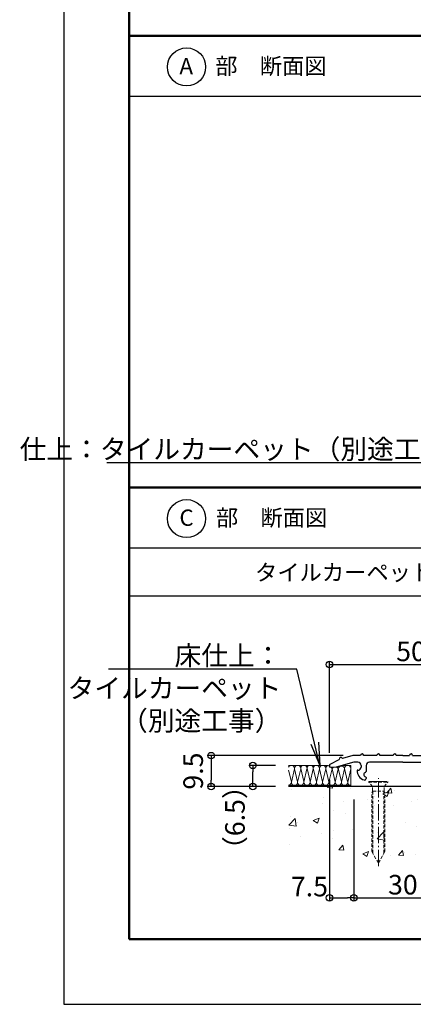
# Model space of a CAD drawing. Extents: x -223 to 630, y -2 to 592.
# Drawn here: x -223 to -103, y -2 to 300 of the extents above; entities that cross this region are included whole.
import ezdxf
from ezdxf import colors
from ezdxf.entities.mleader import LeaderData, LeaderLine
from ezdxf.math import Vec2, Vec3

# ---------------------------------------------------------------- set-up
doc = ezdxf.new("R2010")
doc.units = 0
doc.linetypes.add('CENTER', pattern=[12, 5, -0.8, 0.4, -0.8, 5])
doc.linetypes.add('DASHED', pattern=[0.75, 0.5, -0.25])
doc.layers.get('0').update_dxf_attribs({"linetype": 'CONTINUOUS'})
doc.layers.get('DEFPOINTS').update_dxf_attribs({"linetype": 'CONTINUOUS'})
for name, color, linetype in [('7', 9, 'CONTINUOUS'), ('moji', 70, 'CONTINUOUS'), ('SCREW', 2, 'CONTINUOUS'), ('SIAGE', 4, 'CONTINUOUS'), ('SUNPO', 9, 'CONTINUOUS'), ('zumenwaku', 190, 'CONTINUOUS'), ('出隅', 221, 'CONTINUOUS'), ('配線ｶﾊﾞｰ', 74, 'CONTINUOUS'), ('階段', 7, 'CONTINUOUS')]:
    doc.layers.add(name, color=color, linetype=linetype)
doc.layers.add('center', color=5, linetype='CENTER', lineweight=18)
doc.layers.add('sunpou', color=7, linetype='CONTINUOUS', lineweight=18)
doc.styles.add('MSP', font='txt')
doc.styles.get("Standard").update_dxf_attribs({"font": 'simplex.shx', "width": 0.8, "bigfont": 'bigfont.shx'})
doc.dimstyles.new('寸法S1：2', dxfattribs={"dimscale": 2, "dimtxt": 3, "dimasz": 1, "dimexe": 0.5, "dimexo": 2, "dimgap": 0.5, "dimtad": 1, "dimzin": 9, "dimdsep": 46, "dimtxsty": 'Standard', "dimblk1": 'ORIGIN', "dimblk2": 'ORIGIN', "dimsah": 1, "dimcen": 1, "dimclrd": 11, "dimclre": 11, "dimclrt": 2, "dimadec": 0, "dimazin": 2, "dimtfac": 1, "dimtmove": 2, "dimatfit": 3, "dimldrblk": 'OPEN', "dimfxl": 0.5, "dimtolj": 1, "dimtzin": 9, "dimarcsym": 0})

# ---------------------------------------------------------------- blocks, each defined once
blk = doc.blocks.new('_Open')
at = {"color": 0, "linetype": 'ByBlock', "lineweight": -2}
for p, q in [((-1, 0.167), (0, 0)), ((-1, -0.167), (0, 0)), ((0, 0), (-1, 0))]:
    blk.add_line(p, q, dxfattribs=at)
blk = doc.blocks.new('_ORIGIN')
at = {"color": 0, "linetype": 'ByBlock'}
blk.add_line((0, 0), (-1, 0), dxfattribs=at)
blk.add_circle((0, 0), 0.5, dxfattribs=at)
blk = doc.blocks.new('*D81')
at = {"layer": 'DEFPOINTS', "color": 0, "transparency": 16777216}
for p in [(-120.42, 73.85), (-164.86, 64.35), (-141.12, 64.35)]:
    blk.add_point(p, dxfattribs=at)
at = {"layer": 'SUNPO', "color": 11, "lineweight": -2, "transparency": 16777216}
for p, q in [((-124.42, 73.85), (-165.86, 73.85)), ((-164.86, 71.85), (-164.86, 66.35)), ((-145.12, 64.35), (-165.86, 64.35))]:
    blk.add_line(p, q, dxfattribs=at)
at = {"layer": 'SUNPO', "color": 11, "lineweight": -2, "transparency": 16777216, "xscale": 2, "yscale": 2, "zscale": 2}
for p, rotation in [((-164.86, 73.85), 90), ((-164.86, 64.35), 270)]:
    blk.add_blockref('_ORIGIN', p, dxfattribs=dict(at, rotation=rotation))
at = {"layer": 'SUNPO', "color": 2, "transparency": 16777216, "insert": (-170.36, 69.1), "char_height": 6, "attachment_point": 5, "rotation": 90}
blk.add_mtext('\\A1;9.5', dxfattribs=at)
blk = doc.blocks.new('*D82')
at = {"layer": 'DEFPOINTS', "color": 0, "transparency": 16777216}
for p in [(-78.62, 101.81), (-128.62, 70.72), (-78.62, 65.35)]:
    blk.add_point(p, dxfattribs=at)
at = {"layer": 'SUNPO', "color": 11, "lineweight": -2, "transparency": 16777216}
for p, q in [((-128.62, 74.72), (-128.62, 102.81)), ((-78.62, 69.35), (-78.62, 102.81)), ((-126.62, 101.81), (-80.62, 101.81))]:
    blk.add_line(p, q, dxfattribs=at)
at = {"layer": 'SUNPO', "color": 11, "lineweight": -2, "transparency": 16777216, "xscale": 2, "yscale": 2, "zscale": 2, "rotation": 180}
blk.add_blockref('_ORIGIN', (-128.62, 101.81), dxfattribs=at)
at = {"layer": 'SUNPO', "color": 11, "lineweight": -2, "transparency": 16777216, "xscale": 2, "yscale": 2, "zscale": 2}
blk.add_blockref('_ORIGIN', (-78.62, 101.81), dxfattribs=at)
at = {"layer": 'SUNPO', "color": 2, "transparency": 16777216, "insert": (-103.62, 105.81), "char_height": 6, "attachment_point": 5}
blk.add_mtext('\\A1;50', dxfattribs=at)
blk = doc.blocks.new('*D83')
at = {"layer": 'DEFPOINTS', "color": 0, "transparency": 16777216}
for p in [(-128.62, 70.4), (-121.12, 64.35), (-121.12, 30.26)]:
    blk.add_point(p, dxfattribs=at)
at = {"layer": 'SUNPO', "color": 11, "lineweight": -2, "transparency": 16777216}
for p, q in [((-128.62, 66.4), (-128.62, 29.26)), ((-121.12, 60.35), (-121.12, 29.26)), ((-126.62, 30.26), (-123.12, 30.26))]:
    blk.add_line(p, q, dxfattribs=at)
at = {"layer": 'SUNPO', "color": 11, "lineweight": -2, "transparency": 16777216, "xscale": 2, "yscale": 2, "zscale": 2, "rotation": 180}
blk.add_blockref('_ORIGIN', (-128.62, 30.26), dxfattribs=at)
at = {"layer": 'SUNPO', "color": 11, "lineweight": -2, "transparency": 16777216, "xscale": 2, "yscale": 2, "zscale": 2}
blk.add_blockref('_ORIGIN', (-121.12, 30.26), dxfattribs=at)
at = {"layer": 'SUNPO', "color": 2, "transparency": 16777216, "insert": (-134.74, 33.69), "char_height": 6, "attachment_point": 5}
blk.add_mtext('\\A1;7.5', dxfattribs=at)
blk = doc.blocks.new('*D84')
at = {"layer": 'DEFPOINTS', "color": 0, "transparency": 16777216}
for p in [(-121.12, 64.35), (-91.12, 64.35), (-91.12, 30.26)]:
    blk.add_point(p, dxfattribs=at)
at = {"layer": 'SUNPO', "color": 11, "lineweight": -2, "transparency": 16777216}
for p, q in [((-121.12, 60.35), (-121.12, 29.26)), ((-91.12, 60.35), (-91.12, 29.26)), ((-119.12, 30.26), (-93.12, 30.26))]:
    blk.add_line(p, q, dxfattribs=at)
at = {"layer": 'SUNPO', "color": 11, "lineweight": -2, "transparency": 16777216, "xscale": 2, "yscale": 2, "zscale": 2, "rotation": 180}
blk.add_blockref('_ORIGIN', (-121.12, 30.26), dxfattribs=at)
at = {"layer": 'SUNPO', "color": 11, "lineweight": -2, "transparency": 16777216, "xscale": 2, "yscale": 2, "zscale": 2}
blk.add_blockref('_ORIGIN', (-91.12, 30.26), dxfattribs=at)
at = {"layer": 'SUNPO', "color": 2, "transparency": 16777216, "insert": (-106.12, 34.26), "char_height": 6, "attachment_point": 5}
blk.add_mtext('\\A1;30', dxfattribs=at)
blk = doc.blocks.new('*D86')
at = {"layer": 'DEFPOINTS', "color": 0, "transparency": 16777216}
for p in [(-152.06, 70.85), (-141.12, 70.85), (-141.12, 64.35)]:
    blk.add_point(p, dxfattribs=at)
at = {"layer": 'SUNPO', "color": 11, "lineweight": -2, "transparency": 16777216}
for p, q in [((-145.12, 70.85), (-153.06, 70.85)), ((-152.06, 66.35), (-152.06, 68.85)), ((-145.12, 64.35), (-153.06, 64.35))]:
    blk.add_line(p, q, dxfattribs=at)
at = {"layer": 'SUNPO', "color": 11, "lineweight": -2, "transparency": 16777216, "xscale": 2, "yscale": 2, "zscale": 2}
for p, rotation in [((-152.06, 70.85), 90), ((-152.06, 64.35), 270)]:
    blk.add_blockref('_ORIGIN', p, dxfattribs=dict(at, rotation=rotation))
at = {"layer": 'SUNPO', "color": 2, "transparency": 16777216, "insert": (-157.56, 54.83), "char_height": 6, "attachment_point": 5, "rotation": 90}
blk.add_mtext('\\A1;（6.5）', dxfattribs=at)

msp = doc.modelspace()

# ---------------------------------------------------------------- hatches: boundary and pattern name
at = {"layer": '7', "lineweight": 9}
h = msp.add_hatch(dxfattribs=at)
h.set_pattern_fill('AR-CONC', color=256, scale=0.1, style=0)
h.set_pattern_definition([(50, (31.813, 162.723), (18.2185, -1.5939), [1.905, -20.955]), (355, (31.813, 162.723), (-3.5243, 19.1057), [1.524, -16.764]), (100.451, (33.332, 162.59), (14.6943, 17.5117), [1.619, -17.809]), (46.184, (31.813, 167.803), (27.108, -4.2042), [2.8575, -31.4325]), (96.636, (34.072, 167.453), (23.7404, 24.7426), [2.4285, -26.7135]), (351.184, (31.813, 167.803), (23.7405, 24.7425), [2.286, -25.146]), (21, (34.353, 166.533), (15.1615, -10.2266), [1.905, -20.955]), (326, (34.353, 166.533), (6.1802, 18.4188), [1.524, -16.764]), (71.451, (35.617, 165.681), (21.3416, 8.1923), [1.619, -17.809]), (37.5, (31.8135, 162.723), (0.30886, 8.4555), [0, -16.5608, 0, -17.018, 0, -16.8275]), (7.5, (31.8135, 162.723), (6.68197, 10.01806), [0, -9.7028, 0, -16.1798, 0, -6.4135]), (327.5, (26.149, 162.723), (13.55906, -0.57287), [0, -6.35, 0, -19.812, 0, -26.289]), (317.5, (23.609, 162.723), (14.8129, 2.54265), [0, -8.255, 0, -13.1572, 0, -18.669])])
h.paths.add_polyline_path([(-50.5, 64.347), (-141.124, 64.347), (-141.124, 42.272), (-50.5, 42.272)])

# ---------------------------------------------------------------- linework, layer by layer
at = {"layer": 'center', "lineweight": 13}
msp.add_line((-113.624, 39.976), (-113.624, 66.947), dxfattribs=at)
at = {"layer": 'DEFPOINTS', "linetype": 'Continuous'}
msp.add_lwpolyline([(-210, -2.414), (630, -2.414), (630, 591.586), (-210, 591.586)], close=True, dxfattribs=at)
at = {"layer": 'moji', "linetype": 'Continuous'}
for centre in [(-172.391, 285.029), (-172.391, 146.529)]:
    msp.add_circle(centre, 5.841, dxfattribs=at)
at = {"layer": 'SCREW', "linetype": 'DASHED', "lineweight": 13, "ltscale": 2}
for p, q in [((-116.574, 65.947), (-110.674, 65.947)), ((-116.574, 65.747), (-116.574, 65.947)), ((-116.574, 65.747), (-110.674, 65.747)), ((-115.374, 64.347), (-116.574, 65.747)), ((-115.374, 64.347), (-111.874, 64.347)), ((-111.874, 64.347), (-110.674, 65.747)), ((-110.674, 65.747), (-110.674, 65.947)), ((-115.624, 44.411), (-115.624, 62.427)), ((-115.324, 62.947), (-111.924, 62.947)), ((-115.324, 62.947), (-115.324, 43.891)), ((-111.924, 62.947), (-111.924, 43.891)), ((-111.624, 44.411), (-111.624, 62.427)), ((-113.624, 40.947), (-115.624, 44.411)), ((-113.624, 40.947), (-111.624, 44.411))]:
    msp.add_line(p, q, dxfattribs=at)
at = {"layer": 'SCREW', "linetype": 'DASHED', "lineweight": 13, "ltscale": 0.6}
for p, q in [((-115.374, 64.347), (-115.374, 62.997)), ((-111.874, 64.347), (-111.874, 62.997)), ((-115.324, 62.947), (-115.624, 62.427)), ((-111.924, 62.947), (-111.624, 62.427))]:
    msp.add_line(p, q, dxfattribs=at)
for centre, start, end in [((-115.324, 62.997), 180, 270), ((-111.924, 62.997), 270, 0)]:
    msp.add_arc(centre, 0.05, start, end, dxfattribs=at)
at = {"layer": 'SIAGE', "color": 253, "lineweight": 13}
for p, q in [((-141.124, 70.847), (-129.124, 70.847)), ((-139.324, 69.801), (-140.279, 65.714)), ((-139.316, 69.801), (-138.366, 65.801)), ((-137.408, 69.801), (-138.362, 65.714)), ((-137.408, 69.801), (-138.362, 65.714)), ((-137.404, 69.888), (-136.453, 65.889)), ((-135.491, 69.801), (-136.445, 65.714)), ((-135.487, 69.888), (-134.537, 65.889)), ((-133.574, 69.801), (-134.529, 65.714)), ((-133.57, 69.888), (-132.62, 65.889)), ((-131.658, 69.801), (-132.612, 65.714)), ((-131.65, 69.801), (-130.699, 65.801)), ((-129.741, 69.801), (-130.695, 65.714)), ((-129.733, 69.801), (-128.783, 65.801)), ((-127.824, 69.801), (-128.779, 65.714)), ((-127.816, 69.801), (-126.866, 65.801)), ((-125.908, 69.801), (-126.862, 65.714)), ((-125.908, 69.801), (-126.862, 65.714)), ((-125.904, 69.888), (-124.953, 65.889)), ((-123.991, 69.801), (-124.945, 65.714)), ((-124.773, 70.847), (-122.074, 70.847)), ((-123.987, 69.888), (-123.037, 65.889)), ((-122.074, 69.801), (-123.029, 65.714)), ((-122.074, 70.847), (-122.074, 64.677)), ((-141.124, 69.341), (-140.283, 65.801)), ((-122.074, 64.677), (-141.124, 64.677)), ((-122.074, 64.677), (-122.074, 64.347))]:
    msp.add_line(p, q, dxfattribs=at)
for centre, radius, start, end in [((-140.279, 69.888), 0.958, 0, 151.87806), ((-138.362, 69.888), 0.958, 0, 180), ((-138.362, 69.888), 0.958, 0, 180), ((-136.445, 69.888), 0.958, 0, 180), ((-134.529, 69.888), 0.958, 0, 180), ((-132.612, 69.888), 0.958, 0, 180), ((-130.695, 69.888), 0.958, 0, 180), ((-128.779, 69.888), 0.958, 102.09876, 180), ((-129.124, 70.347), 0.5, 0, 90), ((-128.576, 69.497), 0.851, 27.38761, 93.21191), ((-126.862, 69.084), 1.251, 40.0128, 139.9872), ((-124.945, 69.659), 0.985, 13.46134, 166.53866), ((-123.029, 69.888), 0.958, 0, 180), ((-141.237, 65.714), 0.958, 276.77978, 0), ((-139.32, 65.714), 0.958, 180, 0), ((-137.404, 65.714), 0.958, 180, 0), ((-135.487, 65.714), 0.958, 180, 0), ((-133.57, 65.714), 0.958, 180, 0), ((-131.654, 65.714), 0.958, 180, 0), ((-129.737, 65.714), 0.958, 180, 0), ((-127.82, 65.714), 0.958, 180, 0), ((-125.904, 65.714), 0.958, 180, 0), ((-123.987, 65.714), 0.958, 180, 0), ((-122.07, 65.714), 0.958, 180, 269.76102)]:
    msp.add_arc(centre, radius, start, end, dxfattribs=at)
at = {"layer": 'zumenwaku', "linetype": 'Continuous', "lineweight": 50}
for p, q in [((468, 294.586), (-190, 294.586)), ((468, 156.086), (-190, 156.086))]:
    msp.add_line(p, q, dxfattribs=at)
at = {"layer": 'zumenwaku', "linetype": 'Continuous'}
for p, q in [((-190, 276.063), (468, 276.063)), ((-190, 137.563), (468, 137.563)), ((-190, 122.813), (468, 122.813))]:
    msp.add_line(p, q, dxfattribs=at)
at = {"layer": 'zumenwaku', "linetype": 'Continuous', "lineweight": 50}
msp.add_lwpolyline([(-190, 17.586), (610, 17.586), (610, 571.586), (-190, 571.586)], close=True, dxfattribs=at)
at = {"layer": '出隅', "color": 7, "lineweight": 13}
msp.add_line((-116.124, 65.947), (-112.124, 65.947), dxfattribs=at)
at = {"layer": '配線ｶﾊﾞｰ', "color": 7, "lineweight": 30, "ltscale": 0.4}
for p, q in [((-128.363, 71.186), (-125.606, 72.691)), ((-121.424, 73.847), (-124.642, 72.958)), ((-119.124, 73.847), (-121.424, 73.847)), ((-114.124, 73.847), (-118.124, 73.847)), ((-109.124, 73.847), (-113.124, 73.847)), ((-106.124, 73.847), (-108.124, 73.847)), ((-106.124, 73.847), (-104.124, 73.847)), ((-103.124, 73.847), (-99.124, 73.847)), ((-128.624, 70.748), (-128.624, 70.347)), ((-128.624, 70.748), (-128.624, 70.601)), ((-121.153, 71.847), (-126.583, 70.347)), ((-119.874, 71.847), (-121.153, 71.847)), ((-118.874, 70.847), (-118.874, 70.347)), ((-117.374, 70.847), (-117.374, 69.001)), ((-106.124, 71.847), (-116.374, 71.847)), ((-106.124, 71.847), (-95.874, 71.847)), ((-119.874, 69.347), (-120.124, 69.347)), ((-117.374, 67.093), (-117.374, 66.847))]:
    msp.add_line(p, q, dxfattribs=at)
at = {"layer": '配線ｶﾊﾞｰ', "color": 7, "lineweight": 9, "ltscale": 0.4}
msp.add_line((-126.583, 70.347), (-128.624, 70.347), dxfattribs=at)
at = {"layer": '配線ｶﾊﾞｰ', "color": 7, "lineweight": 30, "ltscale": 0.4}
for centre, radius, start, end in [((-125.124, 72.825), 0.5, 15.44244, 195.44244), ((-118.624, 73.847), 0.5, 0, 180), ((-113.624, 73.847), 0.5, 0, 180), ((-108.624, 73.847), 0.5, 0, 180), ((-103.624, 73.847), 0.5, 0, 180), ((-128.124, 70.748), 0.5, 118.6245, 180), ((-119.874, 70.847), 1, 0, 90), ((-119.874, 70.347), 1, 270, 0), ((-116.374, 70.847), 1, 90, 180), ((-117.126, 69.232), 3, 177.81332, 252.59488), ((-117.374, 68.047), 0.7, 107.4576, 252.5424), ((-117.874, 66.847), 0.5, 252.59488, 0), ((-117.674, 69.001), 0.3, 287.4576, 0), ((-117.674, 67.093), 0.3, 0, 72.5424)]:
    msp.add_arc(centre, radius, start, end, dxfattribs=at)
at = {"layer": '階段'}
msp.add_line((-50.5, 64.347), (-141.124, 64.347), dxfattribs=at)

# ---------------------------------------------------------------- texts
at = {"layer": 'moji', "linetype": 'Continuous', "style": 'MSP'}
for s, p in [('A\u3000部\u3000断面図\u3000', (-174.563, 282.801)), ('C\u3000部\u3000断面図\u3000', (-174.563, 144.301)), ('タイルカーペット＋Ｐタイル\u3000', (-151.397, 127.52))]:
    msp.add_text(s, height=5, dxfattribs=at).set_placement(p)

# ---------------------------------------------------------------- dimensions: what is measured, and where the dimension line sits
at = {"layer": 'SUNPO'}
for base, p1, p2, picture, middle in [((-78.624, 101.806), (-128.624, 70.724), (-78.624, 65.347), '*D82', (-103.624, 105.806)), ((-91.124, 30.261), (-121.124, 64.347), (-91.124, 64.347), '*D84', (-106.124, 34.261))]:
    dim = msp.add_linear_dim(base=base, p1=p1, p2=p2, dimstyle='寸法S1：2', dxfattribs=at)
    dim.commit()
    dim.dimension.update_dxf_attribs({"geometry": picture, "text_midpoint": middle})
dim = msp.add_linear_dim(base=(-164.861, 64.347), p1=(-120.418, 73.847), p2=(-141.124, 64.347), angle=90, dimstyle='寸法S1：2', dxfattribs=at)
dim.commit()
dim.dimension.update_dxf_attribs({"geometry": '*D81', "text_midpoint": (-170.361, 69.097)})
dim = msp.add_linear_dim(base=(-152.061, 70.847), p1=(-141.124, 64.347), p2=(-141.124, 70.847), angle=90, text='（<>）', dimstyle='寸法S1：2', dxfattribs=at)
dim.commit()
dim.dimension.update_dxf_attribs({"geometry": '*D86', "text_midpoint": (-157.561, 54.829), "dimtype": 160})
dim = msp.add_linear_dim(base=(-121.124, 30.261), p1=(-128.624, 70.398), p2=(-121.124, 64.347), dimstyle='寸法S1：2', dxfattribs=at)
dim.commit()
dim.dimension.update_dxf_attribs({"geometry": '*D83', "text_midpoint": (-134.736, 33.693), "dimtype": 160})

# ---------------------------------------------------------------- leaders
ml = msp.add_multileader_mtext('Standard', dxfattribs=at)
ml.set_content('仕上：タイルカーペット（別途工事）', color=2)
ml.set_leader_properties(color=11)
ml.set_arrow_properties(name='OPEN')
ml.build(insert=Vec2(0, 0))
ml.multileader.update_dxf_attribs({"text_left_attachment_type": 6, "text_right_attachment_type": 6, "dogleg_length": 0.36, "arrow_head_size": 7, "scale": 2})
ctx = ml.context
ctx.base_point, ctx.scale, ctx.char_height, ctx.arrow_head_size, ctx.landing_gap_size, ctx.plane_origin = Vec3(-182.422, 163.617), 2, 6, 7, 4, Vec3(-79.622, 163.617)
ctx.left_attachment, ctx.right_attachment, ctx.text_align_type = 6, 6, 2
notes = []
notes.append((ctx, [(0, (1, 1, 0), (-79.622, 163.617), (-1, 0), 0.72, [(0, [(-53.827, 183.343)], 0, [])])]))
ctx.mtext.insert, ctx.mtext.alignment, ctx.mtext.flow_direction = Vec3(-84.342, 170.817), 3, 5
at = {"layer": 'sunpou', "linetype": 'Continuous'}
ml = msp.add_multileader_mtext('Standard', dxfattribs=at)
ml.set_content('床仕上：\\Pタイルカーペット\\P（別途工事）', color=2)
ml.set_leader_properties(color=11)
ml.set_arrow_properties(name='OPEN')
ml.build(insert=Vec2(0, 0))
ml.multileader.update_dxf_attribs({"text_left_attachment_type": 6, "text_right_attachment_type": 6, "dogleg_length": 0.36, "arrow_head_size": 7})
ctx = ml.context
ctx.base_point, ctx.char_height, ctx.arrow_head_size, ctx.landing_gap_size, ctx.plane_origin = Vec3(-190.536, 100.334), 6, 7, 4, Vec3(-93.332, 89.525)
ctx.left_attachment, ctx.right_attachment, ctx.text_align_type = 6, 6, 2
notes.append((ctx, [(1, (1, 1, 0), (-138.616, 100.334), (-1, 0), 0.72, [(0, [(-131.512, 70.847)], 0, [])])]))
ctx.mtext.insert, ctx.mtext.alignment, ctx.mtext.flow_direction = Vec3(-143.336, 107.534), 3, 5
for ctx, leaders in notes:
    for number, flags, end, landing, length, lines in leaders:
        leader = LeaderData()
        leader.index, (leader.has_last_leader_line, leader.has_dogleg_vector, leader.attachment_direction) = number, flags
        leader.last_leader_point, leader.dogleg_vector, leader.dogleg_length = Vec3(end), Vec3(landing), length
        for number, points, colour, breaks in lines:
            line = LeaderLine()
            line.index, line.vertices, line.color, line.breaks = number, Vec3.list(points), colors.encode_raw_color(colour), breaks
            leader.lines.append(line)
        ctx.leaders.append(leader)

doc.saveas('drawing.dxf')
